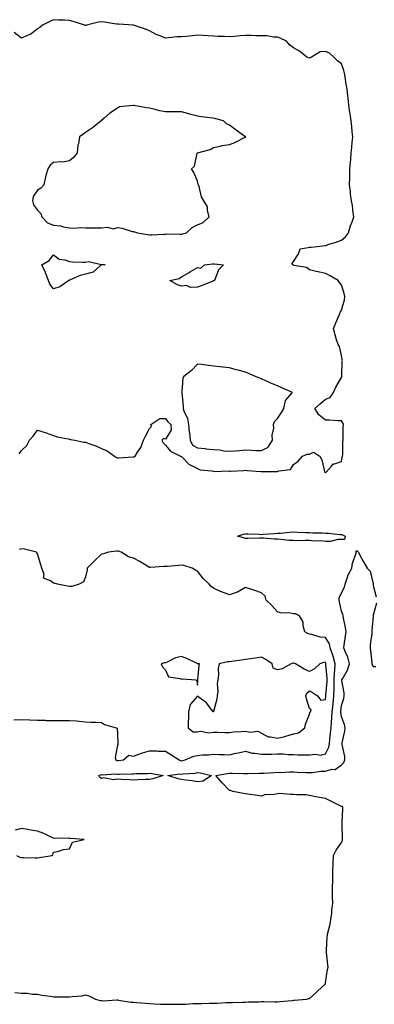
# Model space of a CAD drawing. Units: inches. Extents: x 934163 to 936803, y 7271498 to 7274138.
# Drawn here: x 935967 to 936189, y 7272329 to 7272945 of the extents above; entities that cross this region are included whole.
import ezdxf

# ---------------------------------------------------------------- set-up
doc = ezdxf.new("R2010")
doc.units = ezdxf.units.IN
doc.header["$MEASUREMENT"] = 0
doc.layers.add('Contour_93417271', color=7, linetype='Continuous', true_color=0x9afea1)

msp = doc.modelspace()

# ---------------------------------------------------------------- linework, layer by layer
at = {"layer": 'Contour_93417271'}
for points in [[(935966.62, 7272673.36, 3226), (935968.05, 7272675.5, 3226), (935971.23, 7272678.74, 3226), (935973.03, 7272681.92, 3226), (935975.38, 7272684.59, 3226), (935978.05, 7272688.35, 3226), (935982.85, 7272686.72, 3226), (935983.46, 7272686.51, 3226), (935988.05, 7272684.94, 3226), (935990.2, 7272684.07, 3226), (935997.15, 7272682.82, 3226), (935998.05, 7272682.55, 3226), (935998.57, 7272682.45, 3226), (936001.38, 7272681.92, 3226), (936006.96, 7272680.83, 3226), (936008.05, 7272680.71, 3226), (936010.05, 7272679.92, 3226), (936014.56, 7272678.43, 3226), (936018.05, 7272676.71, 3226), (936021.52, 7272675.39, 3226), (936026.26, 7272671.92, 3226), (936027.38, 7272671.25, 3226), (936028.05, 7272670.91, 3226), (936028.97, 7272670.99, 3226), (936037.63, 7272671.5, 3226), (936038.05, 7272671.53, 3226), (936038.42, 7272671.56, 3226), (936039.09, 7272671.92, 3226), (936040.55, 7272674.42, 3226), (936042.59, 7272677.39, 3226), (936044.22, 7272681.92, 3226), (936045.51, 7272684.46, 3226), (936048.05, 7272689.25, 3226), (936049.35, 7272690.62, 3226), (936048.92, 7272691.92, 3226), (936054.46, 7272695.5, 3226), (936058.05, 7272695.5, 3226), (936059.59, 7272693.46, 3226), (936061.38, 7272691.92, 3226), (936061.64, 7272688.34, 3226), (936058.05, 7272682.66, 3226), (936056.91, 7272683.06, 3226), (936055.71, 7272681.92, 3226), (936056.53, 7272680.4, 3226), (936058.05, 7272678.82, 3226), (936061.23, 7272675.1, 3226), (936067.36, 7272671.92, 3226), (936067.88, 7272671.75, 3226), (936068.05, 7272671.69, 3226), (936072.84, 7272666.71, 3226), (936073.43, 7272666.55, 3226), (936078.05, 7272664.31, 3226), (936079.68, 7272663.54, 3226), (936087.14, 7272662.83, 3226), (936088.05, 7272662.57, 3226), (936088.47, 7272662.35, 3226), (936097.21, 7272662.76, 3226), (936098.05, 7272662.55, 3226), (936098.74, 7272662.61, 3226), (936106.9, 7272663.07, 3226), (936108.05, 7272663.17, 3226), (936109.18, 7272663.05, 3226), (936117.62, 7272662.35, 3226), (936118.05, 7272662.31, 3226), (936118.46, 7272662.34, 3226), (936127.58, 7272662.4, 3226), (936128.05, 7272662.43, 3226), (936128.97, 7272662.84, 3226), (936136.24, 7272663.73, 3226), (936138.05, 7272666.76, 3226), (936141.13, 7272668.84, 3226), (936143.81, 7272671.92, 3226), (936146.68, 7272673.3, 3226), (936148.05, 7272673.33, 3226), (936150.61, 7272674.48, 3226), (936154.55, 7272671.92, 3226), (936155.91, 7272669.78, 3226), (936157.57, 7272662.4, 3226), (936157.75, 7272661.92, 3226), (936157.92, 7272661.79, 3226), (936158.05, 7272661.79, 3226), (936158.15, 7272661.82, 3226), (936158.6, 7272661.92, 3226), (936161.96, 7272665.84, 3226), (936162.86, 7272667.11, 3226), (936163.22, 7272667.09, 3226), (936168.05, 7272668.74, 3226), (936168.65, 7272671.32, 3226), (936168.83, 7272671.92, 3226), (936168.89, 7272672.76, 3226), (936169.05, 7272680.91, 3226), (936169.14, 7272681.92, 3226), (936169.21, 7272683.08, 3226), (936169.23, 7272690.74, 3226), (936169.31, 7272691.92, 3226), (936168.99, 7272692.87, 3226), (936168.05, 7272694.12, 3226), (936165.91, 7272694.06, 3226), (936160.7, 7272694.57, 3226), (936158.05, 7272694.52, 3226), (936153.95, 7272697.82, 3226), (936151.38, 7272701.92, 3226), (936154.99, 7272704.98, 3226), (936158.05, 7272707.76, 3226), (936161.13, 7272708.84, 3226), (936163.21, 7272711.92, 3226), (936164.68, 7272715.29, 3226), (936168.05, 7272721.31, 3226), (936168.28, 7272721.69, 3226), (936168.33, 7272721.92, 3226), (936168.39, 7272722.26, 3226), (936168.58, 7272731.39, 3226), (936168.71, 7272731.92, 3226), (936168.59, 7272732.46, 3226), (936168.05, 7272735.05, 3226), (936166.86, 7272740.73, 3226), (936165.97, 7272741.92, 3226), (936165.13, 7272744.84, 3226), (936164.2, 7272748.07, 3226), (936163.12, 7272751.92, 3226), (936164.57, 7272755.41, 3226), (936166.84, 7272760.71, 3226), (936167.35, 7272761.92, 3226), (936167.5, 7272762.47, 3226), (936168.05, 7272763.34, 3226), (936170.03, 7272769.94, 3226), (936170.32, 7272771.92, 3226), (936169.91, 7272773.78, 3226), (936168.05, 7272779.28, 3226), (936166.83, 7272780.7, 3226), (936166.06, 7272781.92, 3226), (936160.98, 7272784.85, 3226), (936158.05, 7272786.42, 3226), (936153.5, 7272787.38, 3226), (936152.28, 7272787.69, 3226), (936148.05, 7272788.67, 3226), (936146.17, 7272790.05, 3226), (936138.48, 7272791.49, 3226), (936138.05, 7272791.66, 3226), (936137.85, 7272791.72, 3226), (936137.5, 7272791.92, 3226), (936137.37, 7272792.6, 3226), (936138.05, 7272793.85, 3226), (936141.28, 7272798.69, 3226), (936142.2, 7272801.92, 3226), (936147.24, 7272802.73, 3226), (936148.05, 7272802.81, 3226), (936149.12, 7272802.99, 3226), (936156.34, 7272803.63, 3226), (936158.05, 7272804, 3226), (936161.13, 7272805, 3226), (936164.15, 7272805.82, 3226), (936168.05, 7272807.3, 3226), (936170.62, 7272809.35, 3226), (936172.49, 7272811.92, 3226), (936173.77, 7272816.2, 3226), (936174.79, 7272818.67, 3226), (936175.96, 7272821.92, 3226), (936175.48, 7272824.49, 3226), (936175.02, 7272828.88, 3226), (936174.32, 7272831.92, 3226), (936173.8, 7272836.17, 3226), (936173.82, 7272837.69, 3226), (936173.12, 7272841.92, 3226), (936173.27, 7272846.7, 3226), (936173.28, 7272847.15, 3226), (936173.41, 7272851.92, 3226), (936173.87, 7272856.11, 3226), (936173.89, 7272857.76, 3226), (936174.29, 7272861.92, 3226), (936174.71, 7272865.26, 3226), (936174.82, 7272868.69, 3226), (936175.17, 7272871.92, 3226), (936174.92, 7272875.05, 3226), (936174.55, 7272878.42, 3226), (936174.29, 7272881.92, 3226), (936173.6, 7272886.36, 3226), (936173.45, 7272887.32, 3226), (936172.75, 7272891.92, 3226), (936172.29, 7272896.16, 3226), (936172.08, 7272897.89, 3226), (936171.64, 7272901.92, 3226), (936171.11, 7272904.98, 3226), (936170.44, 7272909.53, 3226), (936170.04, 7272911.92, 3226), (936169.68, 7272913.55, 3226), (936168.05, 7272917.66, 3226), (936165.68, 7272919.55, 3226), (936163.45, 7272921.92, 3226), (936160.55, 7272924.41, 3226), (936158.05, 7272925.38, 3226), (936154.82, 7272925.14, 3226), (936149.42, 7272921.92, 3226), (936148.54, 7272921.43, 3226), (936148.05, 7272921.33, 3226), (936147.53, 7272921.4, 3226), (936146.49, 7272921.92, 3226), (936141.83, 7272925.7, 3226), (936138.05, 7272927.63, 3226), (936135.66, 7272929.53, 3226), (936133.81, 7272931.92, 3226), (936129.89, 7272933.76, 3226), (936128.05, 7272934.36, 3226), (936125.55, 7272934.43, 3226), (936121.36, 7272935.23, 3226), (936118.05, 7272935.3, 3226), (936114.66, 7272935.32, 3226), (936111.61, 7272935.48, 3226), (936108.05, 7272935.5, 3226), (936104.76, 7272935.21, 3226), (936101.04, 7272934.91, 3226), (936098.05, 7272934.64, 3226), (936095.07, 7272934.9, 3226), (936090.88, 7272934.75, 3226), (936088.05, 7272935.06, 3226), (936084.71, 7272935.26, 3226), (936081.57, 7272935.44, 3226), (936078.05, 7272935.65, 3226), (936074.71, 7272935.27, 3226), (936071.05, 7272934.92, 3226), (936068.05, 7272934.59, 3226), (936065.44, 7272934.53, 3226), (936060.02, 7272933.89, 3226), (936058.05, 7272933.84, 3226), (936054.73, 7272935.24, 3226), (936052.25, 7272936.12, 3226), (936048.05, 7272938.37, 3226), (936045.51, 7272939.38, 3226), (936038.05, 7272941.92, 3226), (936028.63, 7272942.5, 3226), (936028.05, 7272942.48, 3226), (936027.42, 7272942.55, 3226), (936019.98, 7272943.85, 3226), (936018.05, 7272944.03, 3226), (936016.11, 7272943.86, 3226), (936008.57, 7272941.92, 3226), (936008.17, 7272941.8, 3226), (936008.05, 7272941.75, 3226), (936007.89, 7272941.76, 3226), (936007.53, 7272941.92, 3226), (936000.27, 7272944.14, 3226), (935998.05, 7272944.82, 3226), (935994.92, 7272945.05, 3226), (935991.21, 7272945.08, 3226), (935988.05, 7272945.35, 3226), (935985.67, 7272944.3, 3226), (935981.18, 7272941.92, 3226), (935979.51, 7272940.46, 3226), (935978.05, 7272939.6, 3226), (935973.73, 7272936.24, 3226), (935971.52, 7272935.4, 3226), (935968.05, 7272933.68, 3226), (935963.45, 7272937.32, 3226)], [(935963.14, 7272506.83, 3226), (935968.05, 7272507.01, 3226), (935972.95, 7272506.82, 3226), (935973.16, 7272506.81, 3226), (935978.05, 7272506.61, 3226), (935982.7, 7272506.57, 3226), (935983.46, 7272506.51, 3226), (935988.05, 7272506.45, 3226), (935992.6, 7272506.46, 3226), (935993.53, 7272506.43, 3226), (935998.05, 7272506.45, 3226), (936002.32, 7272506.19, 3226), (936004.01, 7272505.96, 3226), (936008.05, 7272505.65, 3226), (936011.56, 7272505.43, 3226), (936014.52, 7272505.45, 3226), (936018.05, 7272505.26, 3226), (936019.98, 7272503.85, 3226), (936027.21, 7272501.92, 3226), (936027.73, 7272501.61, 3226), (936028.05, 7272497.79, 3226), (936028.2, 7272492.07, 3226), (936028.21, 7272491.92, 3226), (936028.41, 7272491.57, 3226), (936028.05, 7272491.05, 3226), (936026.64, 7272483.33, 3226), (936026.93, 7272481.92, 3226), (936027.57, 7272481.44, 3226), (936028.05, 7272481.33, 3226), (936028.59, 7272481.38, 3226), (936031.71, 7272481.92, 3226), (936035.14, 7272484.82, 3226), (936038.05, 7272484.21, 3226), (936041.48, 7272485.35, 3226), (936043.74, 7272486.23, 3226), (936048.05, 7272487.44, 3226), (936052.55, 7272487.42, 3226), (936053.42, 7272487.29, 3226), (936058.05, 7272487.28, 3226), (936061.35, 7272485.21, 3226), (936066.53, 7272481.92, 3226), (936067.47, 7272481.34, 3226), (936068.05, 7272481.25, 3226), (936068.63, 7272481.34, 3226), (936070.27, 7272481.92, 3226), (936075.87, 7272484.1, 3226), (936078.05, 7272484.63, 3226), (936081.12, 7272484.99, 3226), (936085.12, 7272484.85, 3226), (936088.05, 7272485.35, 3226), (936091.34, 7272485.21, 3226), (936094.86, 7272485.11, 3226), (936098.05, 7272484.98, 3226), (936102.03, 7272485.9, 3226), (936103.7, 7272486.27, 3226), (936108.05, 7272487.32, 3226), (936112.21, 7272486.09, 3226), (936113.88, 7272486.09, 3226), (936118.05, 7272485.31, 3226), (936121.55, 7272485.42, 3226), (936124.5, 7272485.47, 3226), (936128.05, 7272485.59, 3226), (936131.72, 7272485.58, 3226), (936134.78, 7272485.19, 3226), (936138.05, 7272485.19, 3226), (936141.11, 7272484.99, 3226), (936144.94, 7272485.03, 3226), (936148.05, 7272484.85, 3226), (936151.44, 7272485.31, 3226), (936155.2, 7272484.77, 3226), (936158.05, 7272485.52, 3226), (936160.24, 7272489.73, 3226), (936160.57, 7272491.92, 3226), (936160.87, 7272494.74, 3226), (936161.37, 7272498.6, 3226), (936161.7, 7272501.92, 3226), (936161.8, 7272505.67, 3226), (936162.15, 7272507.82, 3226), (936162.23, 7272511.92, 3226), (936162.84, 7272516.71, 3226), (936162.9, 7272517.08, 3226), (936163.46, 7272521.92, 3226), (936163.57, 7272526.39, 3226), (936163.53, 7272527.41, 3226), (936163.64, 7272531.92, 3226), (936163.77, 7272536.2, 3226), (936164.05, 7272537.92, 3226), (936164.21, 7272541.92, 3226), (936162.9, 7272546.77, 3226), (936162.67, 7272547.3, 3226), (936161.05, 7272551.92, 3226), (936160.55, 7272554.42, 3226), (936158.05, 7272558.51, 3226), (936154.82, 7272558.69, 3226), (936149.64, 7272560.34, 3226), (936148.05, 7272560.47, 3226), (936147.13, 7272560.99, 3226), (936145.32, 7272561.92, 3226), (936144.27, 7272565.7, 3226), (936144.25, 7272568.11, 3226), (936141.94, 7272571.92, 3226), (936139.38, 7272573.25, 3226), (936138.05, 7272573.27, 3226), (936136.34, 7272573.63, 3226), (936130.1, 7272573.97, 3226), (936128.05, 7272574.6, 3226), (936124.51, 7272578.38, 3226), (936121.09, 7272581.92, 3226), (936120.5, 7272584.37, 3226), (936118.05, 7272586.31, 3226), (936113.92, 7272587.79, 3226), (936111.37, 7272588.61, 3226), (936108.05, 7272589.71, 3226), (936103.19, 7272586.78, 3226), (936102.86, 7272586.73, 3226), (936098.05, 7272585.11, 3226), (936093.07, 7272586.94, 3226), (936092.98, 7272586.99, 3226), (936088.05, 7272589.28, 3226), (936086.57, 7272590.45, 3226), (936085.44, 7272591.92, 3226), (936081.6, 7272595.47, 3226), (936078.05, 7272599.96, 3226), (936076.8, 7272600.67, 3226), (936074.69, 7272601.92, 3226), (936069.59, 7272603.46, 3226), (936068.05, 7272603.77, 3226), (936066.39, 7272603.58, 3226), (936059.07, 7272602.94, 3226), (936058.05, 7272602.83, 3226), (936057.01, 7272602.96, 3226), (936048.37, 7272602.24, 3226), (936048.05, 7272602.31, 3226), (936047.09, 7272602.89, 3226), (936042.07, 7272605.94, 3226), (936038.05, 7272608.19, 3226), (936035.01, 7272608.88, 3226), (936030.32, 7272611.92, 3226), (936028.61, 7272612.48, 3226), (936028.05, 7272612.59, 3226), (936027.42, 7272612.55, 3226), (936022.47, 7272611.92, 3226), (936019.2, 7272610.78, 3226), (936018.05, 7272610.53, 3226), (936013.57, 7272606.39, 3226), (936009.06, 7272601.92, 3226), (936009.09, 7272600.88, 3226), (936008.05, 7272596.42, 3226), (936006.69, 7272593.28, 3226), (936004.11, 7272591.92, 3226), (935999.55, 7272590.42, 3226), (935998.05, 7272590.29, 3226), (935996.76, 7272590.62, 3226), (935990.43, 7272591.92, 3226), (935988.5, 7272592.37, 3226), (935988.05, 7272592.41, 3226), (935986.12, 7272593.85, 3226), (935981.81, 7272595.69, 3226), (935982.17, 7272597.8, 3226), (935980.8, 7272601.92, 3226), (935980.1, 7272603.97, 3226), (935978.05, 7272610.82, 3226), (935977.63, 7272611.49, 3226), (935977.42, 7272611.92, 3226), (935969.88, 7272613.75, 3226), (935968.05, 7272614, 3226), (935966.49, 7272613.47, 3226)], [(935963.88, 7272336.1, 3225), (935968.05, 7272335.71, 3225), (935971.75, 7272335.62, 3225), (935974.89, 7272335.08, 3225), (935978.05, 7272334.98, 3225), (935980.61, 7272334.48, 3225), (935986.14, 7272333.82, 3225), (935988.05, 7272333.5, 3225), (935989.51, 7272333.38, 3225), (935996.56, 7272333.41, 3225), (935998.05, 7272333.32, 3225), (935999.75, 7272333.62, 3225), (936005.88, 7272334.1, 3225), (936008.05, 7272334.6, 3225), (936010.11, 7272333.98, 3225), (936014.2, 7272331.92, 3225), (936017.21, 7272331.08, 3225), (936018.05, 7272331, 3225), (936019.01, 7272330.96, 3225), (936027.6, 7272331.46, 3225), (936028.05, 7272331.44, 3225), (936028.6, 7272331.37, 3225), (936036.29, 7272330.16, 3225), (936038.05, 7272329.96, 3225), (936040.19, 7272329.78, 3225), (936045.48, 7272329.34, 3225), (936048.05, 7272329.14, 3225), (936050.95, 7272329.02, 3225), (936054.96, 7272328.83, 3225), (936058.05, 7272328.72, 3225), (936061.22, 7272328.75, 3225), (936064.93, 7272328.8, 3225), (936068.05, 7272328.82, 3225), (936071.07, 7272328.9, 3225), (936075.26, 7272329.13, 3225), (936078.05, 7272329.21, 3225), (936080.74, 7272329.23, 3225), (936085.61, 7272329.48, 3225), (936088.05, 7272329.51, 3225), (936090.45, 7272329.53, 3225), (936095.91, 7272329.78, 3225), (936098.05, 7272329.8, 3225), (936100.04, 7272329.93, 3225), (936106.17, 7272330.04, 3225), (936108.05, 7272330.14, 3225), (936109.75, 7272330.22, 3225), (936116.46, 7272330.33, 3225), (936118.05, 7272330.39, 3225), (936119.58, 7272330.39, 3225), (936126.5, 7272330.37, 3225), (936128.05, 7272330.37, 3225), (936129.53, 7272330.45, 3225), (936137.3, 7272331.18, 3225), (936138.05, 7272331.22, 3225), (936138.69, 7272331.28, 3225), (936146.3, 7272331.92, 3225), (936147.72, 7272332.25, 3225), (936148.05, 7272332.29, 3225), (936152.42, 7272336.3, 3225), (936153.08, 7272336.89, 3225), (936158.05, 7272341.56, 3225), (936158.13, 7272341.84, 3225), (936158.16, 7272341.92, 3225), (936158.2, 7272342.07, 3225), (936159.44, 7272350.53, 3225), (936159.81, 7272351.92, 3225), (936159.66, 7272353.53, 3225), (936158.82, 7272361.15, 3225), (936158.74, 7272361.92, 3225), (936158.78, 7272362.65, 3225), (936159.29, 7272370.68, 3225), (936159.35, 7272371.92, 3225), (936159.68, 7272373.55, 3225), (936160.98, 7272378.99, 3225), (936161.54, 7272381.92, 3225), (936162.01, 7272385.88, 3225), (936162.06, 7272387.92, 3225), (936162.65, 7272391.92, 3225), (936162.58, 7272396.45, 3225), (936162.61, 7272397.36, 3225), (936162.55, 7272401.92, 3225), (936162.64, 7272406.51, 3225), (936162.63, 7272407.34, 3225), (936162.72, 7272411.92, 3225), (936163, 7272416.87, 3225), (936163.02, 7272416.96, 3225), (936163.24, 7272421.92, 3225), (936164.72, 7272425.25, 3225), (936168.05, 7272430.01, 3225), (936168.75, 7272431.22, 3225), (936168.86, 7272431.92, 3225), (936168.81, 7272432.68, 3225), (936168.61, 7272441.36, 3225), (936168.58, 7272441.92, 3225), (936168.6, 7272442.48, 3225), (936168.91, 7272451.06, 3225), (936168.95, 7272451.92, 3225), (936168.68, 7272452.55, 3225), (936168.05, 7272452.7, 3225), (936166.52, 7272453.45, 3225), (936161.82, 7272455.7, 3225), (936158.05, 7272457.64, 3225), (936154.29, 7272458.15, 3225), (936151.03, 7272458.94, 3225), (936148.05, 7272459.42, 3225), (936145.95, 7272459.82, 3225), (936140.14, 7272459.83, 3225), (936138.05, 7272460.12, 3225), (936136.17, 7272460.04, 3225), (936129.3, 7272460.67, 3225), (936128.05, 7272460.59, 3225), (936126.29, 7272460.16, 3225), (936120.08, 7272459.89, 3225), (936118.05, 7272459.03, 3225), (936115.53, 7272459.4, 3225), (936109.62, 7272460.36, 3225), (936108.05, 7272460.59, 3225), (936106.92, 7272460.79, 3225), (936100.13, 7272461.92, 3225), (936098.76, 7272462.63, 3225), (936098.05, 7272462.66, 3225), (936093.53, 7272467.4, 3225), (936089.48, 7272471.92, 3225), (936096.65, 7272473.33, 3225), (936098.05, 7272473.43, 3225), (936099.67, 7272473.54, 3225), (936106.8, 7272473.17, 3225), (936108.05, 7272473.28, 3225), (936109.42, 7272473.29, 3225), (936116.54, 7272473.42, 3225), (936118.05, 7272473.44, 3225), (936119.66, 7272473.52, 3225), (936125.98, 7272473.98, 3225), (936128.05, 7272474.09, 3225), (936130.11, 7272473.98, 3225), (936135.65, 7272474.32, 3225), (936138.05, 7272474.22, 3225), (936140.32, 7272474.2, 3225), (936146.01, 7272473.96, 3225), (936148.05, 7272473.93, 3225), (936150.11, 7272473.98, 3225), (936155.24, 7272474.73, 3225), (936158.05, 7272474.78, 3225), (936162.01, 7272475.88, 3225), (936164.23, 7272475.75, 3225), (936168.05, 7272478.71, 3225), (936169.71, 7272480.25, 3225), (936170.24, 7272481.92, 3225), (936170.14, 7272484.01, 3225), (936168.55, 7272491.41, 3225), (936168.52, 7272491.92, 3225), (936168.59, 7272492.46, 3225), (936170.16, 7272499.81, 3225), (936170.36, 7272501.92, 3225), (936170.01, 7272503.88, 3225), (936168.05, 7272508.72, 3225), (936167.72, 7272511.59, 3225), (936167.73, 7272511.92, 3225), (936167.76, 7272512.2, 3225), (936168.05, 7272515.78, 3225), (936169.64, 7272520.33, 3225), (936169.9, 7272521.92, 3225), (936169.81, 7272523.68, 3225), (936168.42, 7272531.55, 3225), (936168.4, 7272531.92, 3225), (936168.7, 7272532.57, 3225), (936171.98, 7272537.99, 3225), (936173.07, 7272541.92, 3225), (936172.18, 7272546.05, 3225), (936170.35, 7272549.62, 3225), (936169.54, 7272551.92, 3225), (936169.79, 7272553.66, 3225), (936170.72, 7272559.25, 3225), (936171.09, 7272561.92, 3225), (936170.73, 7272564.6, 3225), (936169.37, 7272570.6, 3225), (936169.15, 7272571.92, 3225), (936168.95, 7272572.83, 3225), (936168.05, 7272575.02, 3225), (936166.9, 7272580.77, 3225), (936166.7, 7272581.92, 3225), (936166.74, 7272583.23, 3225), (936168.05, 7272586.49, 3225), (936169.96, 7272590.02, 3225), (936170.37, 7272591.92, 3225), (936171.72, 7272595.58, 3225), (936172.22, 7272597.75, 3225), (936174.58, 7272601.92, 3225), (936174.95, 7272605.03, 3225), (936177.29, 7272611.16, 3225), (936177.43, 7272611.92, 3225), (936177.3, 7272612.66, 3225), (936178.05, 7272612.66, 3225), (936178.37, 7272612.24, 3225), (936178.7, 7272611.92, 3225), (936179.47, 7272610.5, 3225), (936181.97, 7272605.84, 3225), (936184.12, 7272601.92, 3225), (936186.01, 7272599.88, 3225), (936187.91, 7272592.06, 3225), (936187.97, 7272591.92, 3225), (936187.98, 7272591.84, 3225), (936188.05, 7272590.95, 3225), (936189.92, 7272583.8, 3225)], [(936190.09, 7272579.89, 3225), (936188.05, 7272572.38, 3225), (936188.02, 7272571.96, 3225), (936188.01, 7272571.92, 3225), (936188.01, 7272571.88, 3225), (936187.18, 7272562.79, 3225), (936187.1, 7272561.92, 3225), (936187.1, 7272560.97, 3225), (936186.16, 7272553.81, 3225), (936186.16, 7272551.92, 3225), (936186.23, 7272550.1, 3225), (936187.13, 7272542.84, 3225), (936187.18, 7272541.92, 3225), (936187.4, 7272541.28, 3225), (936188.05, 7272540.34, 3225), (936189.66, 7272540.31, 3225)], [(935964.8, 7272421.92, 3226), (935966.89, 7272420.77, 3226), (935968.05, 7272420.7, 3226), (935969.32, 7272420.65, 3226), (935976.62, 7272420.49, 3226), (935978.05, 7272420.45, 3226), (935979.32, 7272420.65, 3226), (935986.87, 7272421.92, 3226), (935987.56, 7272422.41, 3226), (935988.05, 7272424.05, 3226), (935990.6, 7272424.47, 3226), (935994.22, 7272425.75, 3226), (935998.05, 7272426.15, 3226), (935999.8, 7272430.17, 3226), (936007.25, 7272431.92, 3226), (935998.72, 7272432.59, 3226), (935998.05, 7272432.63, 3226), (935997.21, 7272432.76, 3226), (935988.79, 7272432.66, 3226), (935988.05, 7272432.82, 3226), (935986.48, 7272433.49, 3226), (935981.89, 7272435.76, 3226), (935978.05, 7272437.05, 3226), (935973.86, 7272437.73, 3226), (935971.87, 7272438.1, 3226), (935968.05, 7272438.75, 3226), (935963.99, 7272437.86, 3226)]]:
    msp.add_polyline3d(points, dxfattribs=at)
for points in [[(936068.05, 7272811.11, 3227), (936068.72, 7272811.25, 3227), (936071.28, 7272811.92, 3227), (936074.71, 7272815.26, 3227), (936078.05, 7272816.89, 3227), (936081.54, 7272818.43, 3227), (936085.39, 7272821.92, 3227), (936084.36, 7272825.61, 3227), (936084.37, 7272828.24, 3227), (936082.09, 7272831.92, 3227), (936080.62, 7272834.49, 3227), (936079.05, 7272840.92, 3227), (936078.67, 7272841.92, 3227), (936078.55, 7272842.43, 3227), (936078.05, 7272844.26, 3227), (936075.76, 7272849.63, 3227), (936074.3, 7272851.92, 3227), (936076.26, 7272853.71, 3227), (936077.95, 7272861.82, 3227), (936078, 7272861.92, 3227), (936078.03, 7272861.94, 3227), (936078.1, 7272861.97, 3227), (936085.98, 7272863.98, 3227), (936088.05, 7272865.21, 3227), (936092.21, 7272866.08, 3227), (936093.46, 7272866.52, 3227), (936098.05, 7272867.18, 3227), (936101.51, 7272868.46, 3227), (936107.9, 7272871.76, 3227), (936108.05, 7272871.84, 3227), (936108.11, 7272871.86, 3227), (936108.24, 7272871.92, 3227), (936108.11, 7272871.98, 3227), (936108.05, 7272872.02, 3227), (936107.69, 7272872.28, 3227), (936102.28, 7272876.15, 3227), (936098.05, 7272879.38, 3227), (936096.16, 7272880.03, 3227), (936094.36, 7272881.92, 3227), (936089.46, 7272883.33, 3227), (936088.05, 7272883.6, 3227), (936086.09, 7272883.88, 3227), (936080.57, 7272884.44, 3227), (936078.05, 7272884.83, 3227), (936073.94, 7272886.02, 3227), (936072.62, 7272886.49, 3227), (936068.05, 7272887.61, 3227), (936063.79, 7272887.65, 3227), (936062.36, 7272887.61, 3227), (936058.05, 7272887.65, 3227), (936054.48, 7272888.35, 3227), (936050.69, 7272889.27, 3227), (936048.05, 7272889.84, 3227), (936046.18, 7272890.05, 3227), (936038.3, 7272891.67, 3227), (936038.05, 7272891.7, 3227), (936037.72, 7272891.59, 3227), (936029.28, 7272890.69, 3227), (936028.05, 7272889.86, 3227), (936023.23, 7272886.73, 3227), (936019.71, 7272883.59, 3227), (936018.05, 7272882.13, 3227), (936017.93, 7272882.04, 3227), (936017.73, 7272881.92, 3227), (936012.33, 7272877.63, 3227), (936008.05, 7272874.68, 3227), (936006.43, 7272873.54, 3227), (936004.37, 7272871.92, 3227), (936003.63, 7272867.51, 3227), (936003.25, 7272866.72, 3227), (936002.9, 7272861.92, 3227), (936000.62, 7272859.35, 3227), (935998.05, 7272857.01, 3227), (935993.83, 7272856.15, 3227), (935992.46, 7272856.33, 3227), (935988.05, 7272855.83, 3227), (935985.84, 7272854.14, 3227), (935984.36, 7272851.92, 3227), (935983, 7272846.97, 3227), (935982.98, 7272846.85, 3227), (935981.9, 7272841.92, 3227), (935980.04, 7272839.93, 3227), (935978.05, 7272838.51, 3227), (935975.36, 7272834.61, 3227), (935974.85, 7272831.92, 3227), (935975.54, 7272829.41, 3227), (935978.05, 7272825.96, 3227), (935980.07, 7272823.93, 3227), (935980.7, 7272821.92, 3227), (935984.27, 7272818.13, 3227), (935988.05, 7272816.77, 3227), (935992.3, 7272816.17, 3227), (935994.3, 7272815.67, 3227), (935998.05, 7272815.04, 3227), (936001, 7272814.87, 3227), (936004.75, 7272815.22, 3227), (936008.05, 7272815.08, 3227), (936011.21, 7272815.08, 3227), (936015.06, 7272814.91, 3227), (936018.05, 7272814.91, 3227), (936021.49, 7272815.36, 3227), (936025.57, 7272814.39, 3227), (936028.05, 7272815.18, 3227), (936030.87, 7272814.74, 3227), (936037.2, 7272812.77, 3227), (936038.05, 7272812.6, 3227), (936038.69, 7272812.55, 3227), (936040.47, 7272811.92, 3227), (936046.88, 7272810.75, 3227), (936048.05, 7272810.6, 3227), (936049.31, 7272810.66, 3227), (936057.22, 7272811.09, 3227), (936058.05, 7272811.13, 3227), (936058.8, 7272811.17, 3227), (936067.2, 7272811.07, 3227)], [(935988.05, 7272776.79, 3226), (935985.79, 7272779.65, 3226), (935984.79, 7272781.92, 3226), (935983.03, 7272786.9, 3226), (935982.98, 7272787, 3226), (935980.68, 7272791.92, 3226), (935985.36, 7272794.61, 3226), (935988.05, 7272798.04, 3226), (935991.53, 7272795.41, 3226), (935995.03, 7272794.95, 3226), (935998.05, 7272793.85, 3226), (935999.8, 7272793.68, 3226), (936006.39, 7272793.58, 3226), (936008.05, 7272793.43, 3226), (936009.96, 7272793.83, 3226), (936018.02, 7272791.95, 3226), (936018.05, 7272791.98, 3226), (936018.09, 7272791.96, 3226), (936020.22, 7272791.92, 3226), (936018.23, 7272791.74, 3226), (936018.05, 7272791.73, 3226), (936017.24, 7272791.11, 3226), (936012.78, 7272787.19, 3226), (936008.05, 7272785.89, 3226), (936004.77, 7272785.2, 3226), (935998.51, 7272782.39, 3226), (935998.05, 7272782.23, 3226), (935997.86, 7272782.11, 3226), (935997.69, 7272781.92, 3226), (935991.94, 7272778.03, 3226)], [(936088.05, 7272781.71, 3226), (936087.73, 7272781.6, 3226), (936081.07, 7272778.89, 3226), (936078.05, 7272777.88, 3226), (936073.8, 7272777.66, 3226), (936071.13, 7272778.84, 3226), (936068.05, 7272778.38, 3226), (936065.53, 7272779.4, 3226), (936060.86, 7272781.92, 3226), (936066.7, 7272783.28, 3226), (936068.05, 7272784.23, 3226), (936072.88, 7272787.09, 3226), (936073.74, 7272787.61, 3226), (936078.05, 7272790.22, 3226), (936080.17, 7272789.8, 3226), (936082.4, 7272791.92, 3226), (936087.55, 7272792.42, 3226), (936088.05, 7272792.5, 3226), (936088.62, 7272792.49, 3226), (936094.24, 7272791.92, 3226), (936091.2, 7272788.77, 3226), (936089.17, 7272783.04, 3226), (936088.6, 7272781.92, 3226), (936088.2, 7272781.77, 3226)], [(936118.05, 7272675.51, 3227), (936122.3, 7272677.67, 3227), (936124.92, 7272681.92, 3227), (936124.77, 7272685.19, 3227), (936125.74, 7272689.61, 3227), (936125.56, 7272691.92, 3227), (936126.26, 7272693.72, 3227), (936128.05, 7272695.68, 3227), (936130.53, 7272699.45, 3227), (936132.15, 7272701.92, 3227), (936133.05, 7272706.91, 3227), (936133.04, 7272706.93, 3227), (936137.46, 7272711.92, 3227), (936130.9, 7272714.76, 3227), (936128.05, 7272716, 3227), (936123.92, 7272717.79, 3227), (936120.84, 7272719.13, 3227), (936118.05, 7272720.35, 3227), (936116.95, 7272720.82, 3227), (936114.41, 7272721.92, 3227), (936109.97, 7272723.84, 3227), (936108.05, 7272724.67, 3227), (936104.35, 7272725.61, 3227), (936102.21, 7272726.08, 3227), (936098.05, 7272727.25, 3227), (936093.86, 7272727.73, 3227), (936092.03, 7272727.94, 3227), (936088.05, 7272728.39, 3227), (936084.91, 7272728.78, 3227), (936080.64, 7272729.33, 3227), (936078.05, 7272729.65, 3227), (936074.34, 7272725.63, 3227), (936069.58, 7272721.92, 3227), (936068.84, 7272721.14, 3227), (936068.29, 7272712.16, 3227), (936068.21, 7272711.92, 3227), (936068.18, 7272711.79, 3227), (936069.2, 7272703.07, 3227), (936069.07, 7272701.92, 3227), (936069.48, 7272700.49, 3227), (936071.76, 7272695.63, 3227), (936072.4, 7272691.92, 3227), (936072.97, 7272687, 3227), (936072.99, 7272686.85, 3227), (936073.54, 7272681.92, 3227), (936075.05, 7272678.92, 3227), (936078.05, 7272677.23, 3227), (936082.82, 7272676.7, 3227), (936083.32, 7272676.65, 3227), (936088.05, 7272676.14, 3227), (936092.1, 7272675.97, 3227), (936094.6, 7272675.37, 3227), (936098.05, 7272675.16, 3227), (936101.57, 7272675.44, 3227), (936104.35, 7272675.62, 3227), (936108.05, 7272675.92, 3227), (936111.94, 7272675.81, 3227), (936114.34, 7272675.63, 3227)], [(936168.05, 7272619.87, 3225), (936165.87, 7272619.74, 3225), (936161.32, 7272618.65, 3225), (936158.05, 7272618.51, 3225), (936155.03, 7272618.9, 3225), (936151.13, 7272618.84, 3225), (936148.05, 7272619.15, 3225), (936145.33, 7272619.21, 3225), (936140.92, 7272619.05, 3225), (936138.05, 7272619.1, 3225), (936135.41, 7272619.28, 3225), (936130.13, 7272619.84, 3225), (936128.05, 7272620, 3225), (936126.21, 7272620.08, 3225), (936119.3, 7272620.67, 3225), (936118.05, 7272620.73, 3225), (936116.84, 7272620.71, 3225), (936109.51, 7272620.46, 3225), (936108.05, 7272620.44, 3225), (936106.91, 7272620.78, 3225), (936103.08, 7272621.92, 3225), (936106.78, 7272623.2, 3225), (936108.05, 7272623.43, 3225), (936109.46, 7272623.33, 3225), (936116.89, 7272623.08, 3225), (936118.05, 7272623, 3225), (936119.21, 7272623.08, 3225), (936126.33, 7272623.65, 3225), (936128.05, 7272623.77, 3225), (936129.99, 7272623.86, 3225), (936135.56, 7272624.41, 3225), (936138.05, 7272624.53, 3225), (936140.57, 7272624.44, 3225), (936145.68, 7272624.29, 3225), (936148.05, 7272624.21, 3225), (936150.18, 7272624.05, 3225), (936155.98, 7272623.99, 3225), (936158.05, 7272623.85, 3225), (936159.97, 7272623.84, 3225), (936167.03, 7272622.94, 3225), (936168.05, 7272622.93, 3225), (936168.88, 7272622.75, 3225), (936170.46, 7272621.92, 3225), (936170.09, 7272619.88, 3225)], [(936078.05, 7272528.59, 3227), (936078.26, 7272531.71, 3227), (936078.3, 7272531.92, 3227), (936078.35, 7272532.21, 3227), (936079.06, 7272540.91, 3227), (936079.25, 7272541.92, 3227), (936078.16, 7272542.03, 3227), (936078.05, 7272542.04, 3227), (936077.84, 7272542.13, 3227), (936071.49, 7272545.37, 3227), (936068.05, 7272546.51, 3227), (936064.32, 7272545.65, 3227), (936059.09, 7272542.96, 3227), (936058.05, 7272542.57, 3227), (936057.38, 7272542.59, 3227), (936055.27, 7272541.92, 3227), (936056.27, 7272540.14, 3227), (936058.05, 7272537.99, 3227), (936059.93, 7272533.8, 3227), (936067.3, 7272532.67, 3227), (936068.05, 7272532.31, 3227), (936068.75, 7272532.62, 3227), (936076.94, 7272531.92, 3227), (936077.7, 7272531.57, 3227)], [(936138.05, 7272498.19, 3227), (936141.26, 7272498.72, 3227), (936145.2, 7272501.92, 3227), (936145.7, 7272504.26, 3227), (936148.05, 7272510.44, 3227), (936148.44, 7272511.53, 3227), (936148.72, 7272511.92, 3227), (936149.23, 7272513.09, 3227), (936148.05, 7272513.88, 3227), (936146.22, 7272520.09, 3227), (936145.94, 7272521.92, 3227), (936146.45, 7272523.51, 3227), (936148.05, 7272524.95, 3227), (936150.09, 7272523.95, 3227), (936153.09, 7272521.92, 3227), (936155.29, 7272519.16, 3227), (936158.05, 7272519.67, 3227), (936158.36, 7272521.61, 3227), (936158.4, 7272521.92, 3227), (936158.41, 7272522.28, 3227), (936159.14, 7272530.84, 3227), (936159.16, 7272531.92, 3227), (936159.2, 7272533.07, 3227), (936158.45, 7272541.52, 3227), (936158.47, 7272541.92, 3227), (936158.38, 7272542.25, 3227), (936158.05, 7272543.01, 3227), (936157.16, 7272542.81, 3227), (936154.67, 7272541.92, 3227), (936151.18, 7272538.79, 3227), (936148.05, 7272537.23, 3227), (936144.73, 7272538.6, 3227), (936139.48, 7272541.92, 3227), (936138.4, 7272542.26, 3227), (936138.05, 7272542.4, 3227), (936137.69, 7272542.28, 3227), (936136.6, 7272541.92, 3227), (936131.06, 7272538.9, 3227), (936128.05, 7272538.22, 3227), (936125.32, 7272539.2, 3227), (936124.73, 7272541.92, 3227), (936120.81, 7272544.68, 3227), (936118.05, 7272546.04, 3227), (936114.39, 7272545.58, 3227), (936111.16, 7272545.04, 3227), (936108.05, 7272544.61, 3227), (936105.64, 7272544.33, 3227), (936099.54, 7272543.4, 3227), (936098.05, 7272543.23, 3227), (936096.87, 7272543.1, 3227), (936091.63, 7272541.92, 3227), (936090.93, 7272539.05, 3227), (936091.27, 7272535.14, 3227), (936090.8, 7272531.92, 3227), (936090.46, 7272529.51, 3227), (936090.74, 7272524.62, 3227), (936090.47, 7272521.92, 3227), (936090.1, 7272519.87, 3227), (936088.14, 7272512.01, 3227), (936088.12, 7272511.92, 3227), (936088.11, 7272511.86, 3227), (936088.05, 7272511.82, 3227), (936087.96, 7272511.82, 3227), (936087.89, 7272511.92, 3227), (936087.32, 7272512.64, 3227), (936083.74, 7272517.61, 3227), (936079.07, 7272520.9, 3227), (936078.05, 7272521.69, 3227), (936073.44, 7272516.53, 3227), (936072.45, 7272511.92, 3227), (936072.47, 7272507.51, 3227), (936072.21, 7272506.07, 3227), (936072.24, 7272501.92, 3227), (936075.43, 7272499.3, 3227), (936078.05, 7272499.27, 3227), (936080.14, 7272499.83, 3227), (936084.94, 7272498.81, 3227), (936088.05, 7272499.19, 3227), (936090.89, 7272499.08, 3227), (936095.13, 7272499, 3227), (936098.05, 7272498.88, 3227), (936100.66, 7272499.3, 3227), (936105.64, 7272499.52, 3227), (936108.05, 7272499.83, 3227), (936110.74, 7272499.22, 3227), (936115.82, 7272499.69, 3227), (936118.05, 7272498.52, 3227), (936122.35, 7272496.23, 3227), (936123.64, 7272496.33, 3227), (936128.05, 7272495.33, 3227), (936132.64, 7272496.51, 3227), (936133.34, 7272496.63, 3227)], [(936048.05, 7272469.53, 3225), (936045.55, 7272469.42, 3225), (936040.67, 7272469.3, 3225), (936038.05, 7272469.18, 3225), (936035.45, 7272469.32, 3225), (936030.42, 7272469.56, 3225), (936028.05, 7272469.68, 3225), (936025.44, 7272469.31, 3225), (936019.34, 7272470.63, 3225), (936018.05, 7272470.18, 3225), (936016.98, 7272470.85, 3225), (936016.28, 7272471.92, 3225), (936017.47, 7272472.5, 3225), (936018.05, 7272472.59, 3225), (936018.48, 7272472.35, 3225), (936026.9, 7272473.06, 3225), (936028.05, 7272472.8, 3225), (936029.02, 7272472.89, 3225), (936036.93, 7272473.04, 3225), (936038.05, 7272473.15, 3225), (936039.43, 7272473.3, 3225), (936046.77, 7272473.21, 3225), (936048.05, 7272473.38, 3225), (936049.49, 7272473.36, 3225), (936056.67, 7272471.92, 3225), (936050.09, 7272469.88, 3225)], [(936078.05, 7272468.13, 3225), (936074.7, 7272468.57, 3225), (936070.84, 7272469.13, 3225), (936068.05, 7272469.51, 3225), (936066.07, 7272469.95, 3225), (936059.55, 7272471.92, 3225), (936067.01, 7272472.96, 3225), (936068.05, 7272472.79, 3225), (936069.1, 7272472.97, 3225), (936076.55, 7272473.42, 3225), (936078.05, 7272473.79, 3225), (936079.71, 7272473.58, 3225), (936086.83, 7272471.92, 3225), (936081.52, 7272468.44, 3225)]]:
    msp.add_polyline3d(points, close=True, dxfattribs=at)

doc.saveas('drawing.dxf')
